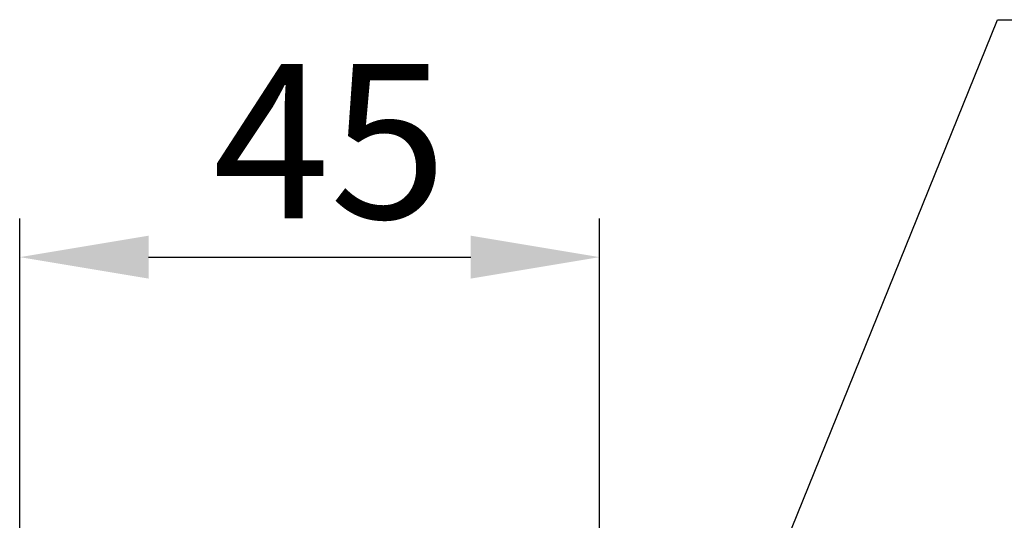
# Model space of a CAD drawing. Extents: x 5 to 2327, y 5 to 1657.
# Drawn here: x 144 to 221, y 800 to 838 of the extents above; entities that cross this region are included whole.
import ezdxf

# ---------------------------------------------------------------- set-up
doc = ezdxf.new("R2010")
doc.units = 0
doc.header["$LTSCALE"] = 3.5
doc.layers.get('DEFPOINTS').update_dxf_attribs({"linetype": 'CONTINUOUS'})
doc.layers.add('dim', color=225, linetype='CONTINUOUS')
doc.styles.get("Standard").update_dxf_attribs({"font": 'romant.shx', "bigfont": 'chineset.shx'})
doc.dimstyles.get("Standard").update_dxf_attribs({"dimtxt": 2.5, "dimasz": 2.5, "dimexe": 1.25, "dimexo": 0.625, "dimtad": 1, "dimdec": 4, "dimdsep": 46, "dimlunit": 6, "dimtxsty": 'Standard', "dimcen": 2.5, "dimadec": 0, "dimazin": 0, "dimtfac": 1, "dimtdec": 4, "dimtmove": 0, "dimatfit": 3, "dimfxl": 0, "dimtolj": 1, "dimtzin": 0, "dimarcsym": 0})

# ---------------------------------------------------------------- blocks, each defined once
blk = doc.blocks.new('*D3')
at = {"layer": 'DEFPOINTS', "color": 0}
for p in [(189.402, 819.953), (144.402, 794.925), (189.402, 775.348)]:
    blk.add_point(p, dxfattribs=at)
at = {"layer": 'dim', "color": 225, "lineweight": -2}
for p, q in [((144.402, 797.925), (144.402, 822.953)), ((189.402, 778.348), (189.402, 822.953)), ((154.402, 819.953), (179.402, 819.953))]:
    blk.add_line(p, q, dxfattribs=at)
at = {"layer": 'dim', "color": 225}
for points in [[(154.402, 821.62), (154.402, 818.286), (144.402, 819.953)], [(179.402, 821.62), (179.402, 818.286), (189.402, 819.953)]]:
    blk.add_solid(points, dxfattribs=at)
at = {"layer": 'dim', "color": 220, "insert": (168.475, 828.953), "char_height": 12, "attachment_point": 5}
blk.add_mtext('\\A1;45', dxfattribs=at)

msp = doc.modelspace()

# ---------------------------------------------------------------- linework, layer by layer
at = {"layer": 'dim', "color": 225}
for p, q in [((197.273, 781.517), (220.272, 838.385)), ((220.272, 838.385), (296.396, 838.385))]:
    msp.add_line(p, q, dxfattribs=at)

# ---------------------------------------------------------------- dimensions: what is measured, and where the dimension line sits
at = {"layer": 'dim', "color": 220}
dim = msp.add_linear_dim(base=(189.402, 819.953), p1=(144.402, 794.925), p2=(189.402, 775.348), dimstyle='Standard', override={"dimscale": 4, "dimtxt": 3, "dimexe": 0.75, "dimexo": 0.75, "dimgap": 0.75, "dimtad": 3, "dimtoh": 1, "dimdec": 2, "dimlunit": 2, "dimcen": 0, "dimclrd": 225, "dimclre": 225, "dimclrt": 220, "dimadec": 2, "dimazin": 2, "dimtp": 0.04, "dimtfac": 0.6, "dimtdec": 2, "dimtofl": 0, "dimatfit": 2, "dimtzin": 8}, dxfattribs=at)
dim.commit()
dim.dimension.update_dxf_attribs({"geometry": '*D3', "text_midpoint": (168.475, 819.953), "dimtype": 160})

doc.saveas('drawing.dxf')
